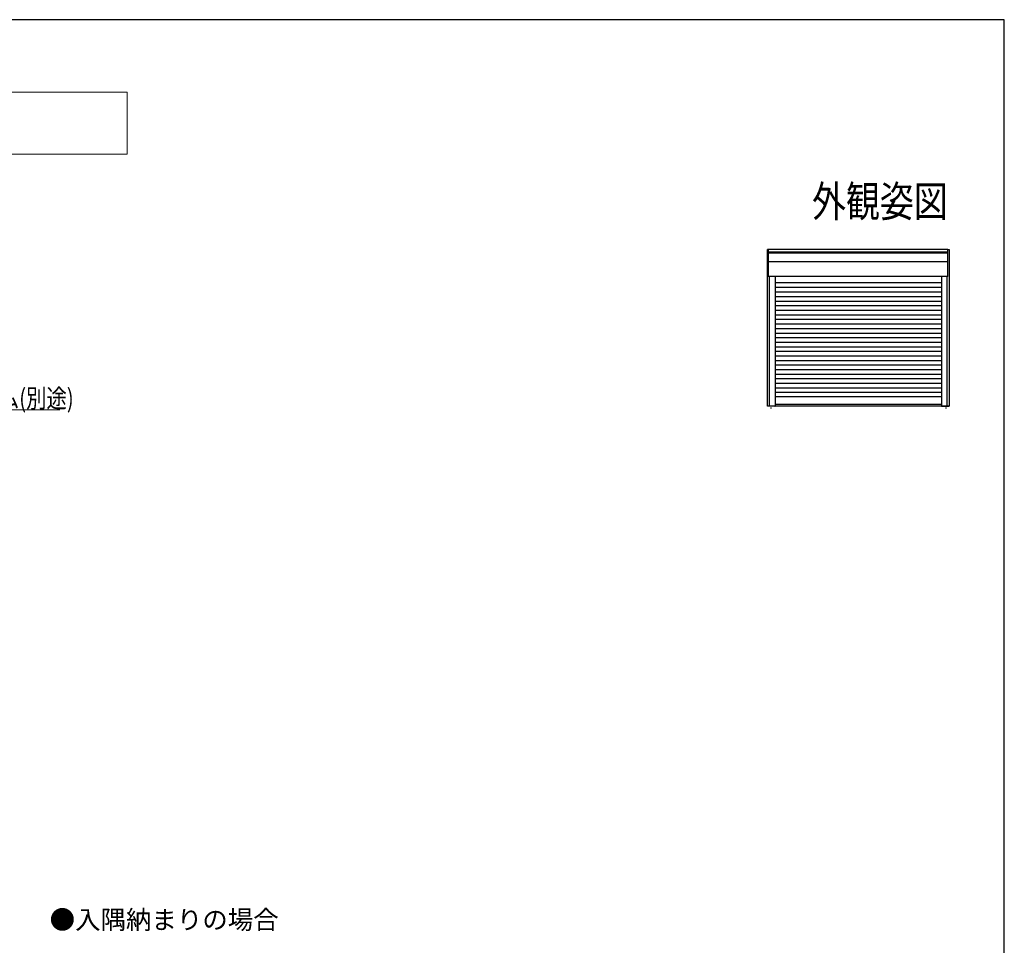
# Model space of a CAD drawing. Extents: x 0 to 1057, y 0 to 1573.
# Drawn here: x 575 to 1050, y 1083 to 1530 of the extents above; entities that cross this region are included whole.
import ezdxf
from ezdxf.enums import TextEntityAlignment as Align

# ---------------------------------------------------------------- set-up
doc = ezdxf.new("R2010")
doc.units = 0
for name, color, linetype, lineweight in [('USER1', 3, 'CONTINUOUS', 13), ('YKK_A1', 4, 'CONTINUOUS', 30), ('YKK_D', 6, 'CONTINUOUS', 13), ('YKK_ZWAK', 7, 'CONTINUOUS', 30)]:
    doc.layers.add(name, color=color, linetype=linetype, lineweight=lineweight)
doc.styles.get("Standard").update_dxf_attribs({"font": 'txt', "bigfont": 'BIGFONT'})
doc.styles.add('text-b', font='extslim2.shx', dxfattribs={"width": 0.8, "bigfont": 'extfont2.shx'})

msp = doc.modelspace()

# ---------------------------------------------------------------- linework, layer by layer
at = {"layer": 'USER1'}
for p, q in [((526.76, 1495.02), (626.76, 1495.02)), ((626.76, 1495.02), (626.76, 1465.02)), ((626.76, 1465.02), (526.76, 1465.02))]:
    msp.add_line(p, q, dxfattribs=at)
at = {"layer": 'YKK_A1', "linetype": 'ByBlock', "lineweight": -2, "ltscale": 1.5}
for p, q in [((935.76, 1343.45), (935.76, 1419.05)), ((936.37, 1419.05), (935.76, 1419.05)), ((936.31, 1406.1), (936.31, 1419)), ((1022.81, 1417.77), (936.31, 1417.77)), ((1022.81, 1417.31), (936.31, 1417.31)), ((1022.76, 1419.05), (936.37, 1419.05)), ((1022.76, 1419.05), (1023.36, 1419.05)), ((1022.81, 1406.1), (1022.81, 1419)), ((1023.36, 1419.05), (1023.36, 1343.45)), ((1022.81, 1413.11), (936.31, 1413.11)), ((1022.76, 1406.05), (935.76, 1406.05)), ((936.61, 1406.05), (936.61, 1343.4)), ((939.41, 1406.05), (939.41, 1343.45)), ((1019.71, 1402.94), (939.41, 1402.94)), ((1019.71, 1406), (1019.71, 1343.45)), ((1022.51, 1343.4), (1022.51, 1406.05)), ((1022.51, 1343.45), (1022.51, 1406)), ((1023.36, 1405.8), (1023.45, 1405.8)), ((1019.71, 1400.74), (939.41, 1400.74)), ((939.41, 1398.54), (1019.71, 1398.54)), ((939.41, 1396.34), (1019.71, 1396.34)), ((939.41, 1394.14), (1019.71, 1394.14)), ((939.41, 1391.94), (1019.71, 1391.94)), ((939.41, 1389.74), (1019.71, 1389.74)), ((939.41, 1387.54), (1019.71, 1387.54)), ((939.41, 1385.34), (1019.71, 1385.34)), ((939.41, 1383.14), (1019.71, 1383.14)), ((939.41, 1380.94), (1019.71, 1380.94)), ((939.41, 1378.74), (1019.71, 1378.74)), ((939.41, 1376.54), (1019.71, 1376.54)), ((939.41, 1374.34), (1019.71, 1374.34)), ((939.41, 1372.14), (1019.71, 1372.14)), ((939.41, 1369.94), (1019.71, 1369.94)), ((939.41, 1367.74), (1019.71, 1367.74)), ((939.41, 1365.54), (1019.71, 1365.54)), ((939.41, 1363.34), (1019.71, 1363.34)), ((939.41, 1361.14), (1019.71, 1361.14)), ((939.41, 1358.94), (1019.71, 1358.94)), ((939.41, 1356.74), (1019.71, 1356.74)), ((939.41, 1354.54), (1019.71, 1354.54)), ((939.41, 1352.34), (1019.71, 1352.34)), ((939.41, 1350.14), (1019.71, 1350.14)), ((939.41, 1348.14), (1019.71, 1348.14)), ((1023.36, 1347.3), (1023.68, 1347.3)), ((935.76, 1343.65), (1019.71, 1343.65)), ((939.36, 1343.4), (935.82, 1343.4)), ((937.31, 1342.72), (937.31, 1342.22)), ((1019.71, 1344.3), (939.41, 1344.3)), ((1019.71, 1343.65), (1023.36, 1343.65)), ((1019.77, 1343.4), (1022.51, 1343.4)), ((1021.81, 1342.78), (1021.81, 1342.37)), ((1022.51, 1343.4), (1023.31, 1343.4))]:
    msp.add_line(p, q, dxfattribs=at)
for centre, major_axis, start_param, end_param in [((936.37, 1419), (0.0382, 0.0382), 0.785398, 2.356194), ((1022.76, 1419), (-0.0382, 0.0382), 3.926991, 5.497787), ((936.37, 1406.1), (-0.0382, 0.0382), 0.785398, 2.356194), ((1022.76, 1406.1), (0.0382, 0.0382), 3.926991, 5.497787), ((935.82, 1343.45), (0.0382, 0.0382), 2.356194, 3.926991), ((939.36, 1343.45), (-0.0382, 0.0382), 2.356194, 3.926991), ((1019.77, 1343.45), (0.0382, 0.0382), 2.356194, 3.926991), ((1023.31, 1343.45), (-0.0382, 0.0382), 2.356194, 3.926991)]:
    msp.add_ellipse(centre, major_axis=major_axis, ratio=1, start_param=start_param, end_param=end_param, dxfattribs=at)
at = {"layer": 'YKK_D', "ltscale": 1.5}
msp.add_line((494.29, 1341.7), (594.32, 1341.7), dxfattribs=at)
at = {"layer": 'YKK_ZWAK'}
for p, q in [((1050, 1530), (0, 1530)), ((1050, 0), (1050, 1530))]:
    msp.add_line(p, q, dxfattribs=at)

# ---------------------------------------------------------------- texts
at = {"layer": 'USER1', "style": 'text-b', "width": 0.8}
msp.add_text('外観姿図', height=15, dxfattribs=at).set_placement((1022.71, 1434.79), align=Align.RIGHT)
at = {"layer": 'USER1'}
msp.add_text('●入隅納まりの場合', height=9, dxfattribs=at).set_placement((589.4, 1091))
at = {"layer": 'YKK_D', "style": 'text-b', "width": 0.8}
msp.add_text('防湿気密フィルム(別途)', height=9, dxfattribs=at).set_placement((496.15, 1342.7))

doc.saveas('drawing.dxf')
